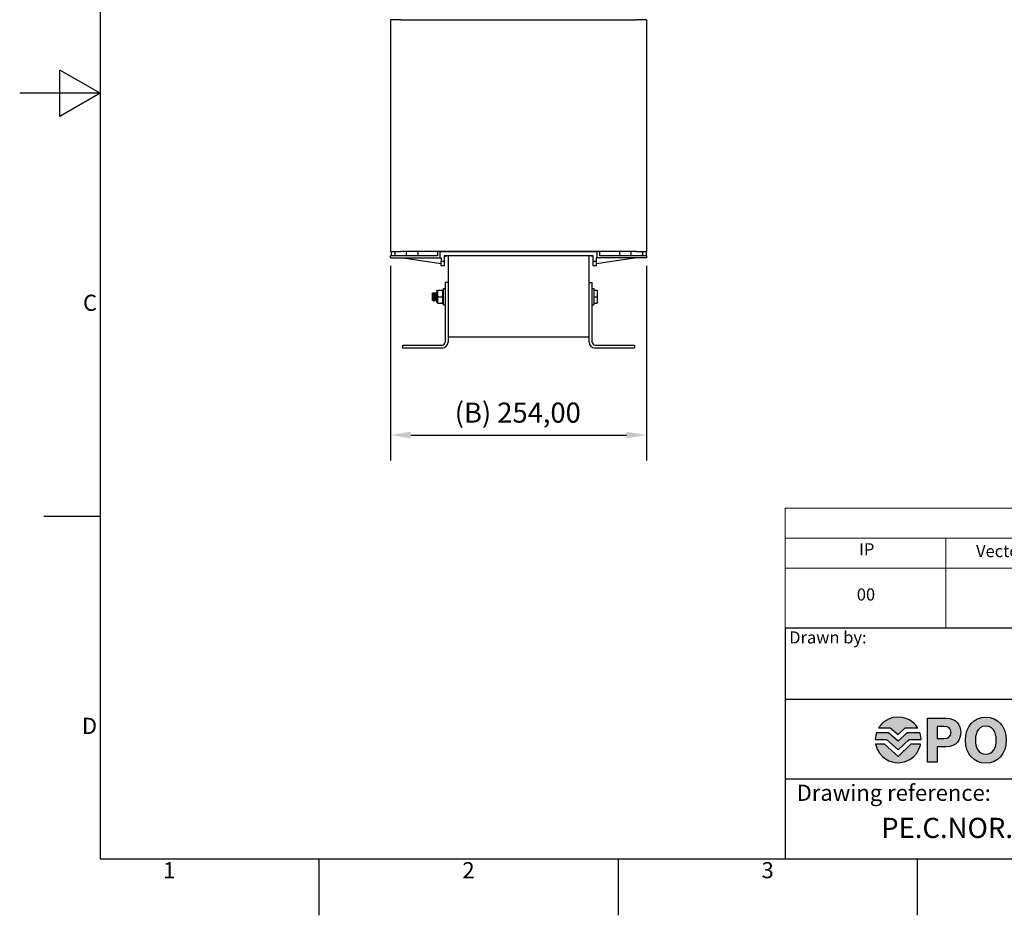
# Model space of a CAD drawing. Units: millimetres. Extents: x 0 to 2376, y 0 to 1680.
# Drawn here: x 0 to 977, y 24 to 913 of the extents above; entities that cross this region are included whole.
import ezdxf
from ezdxf.enums import TextEntityAlignment as Align

# ---------------------------------------------------------------- set-up
doc = ezdxf.new("R2018")
doc.units = ezdxf.units.MM
doc.header["$LTSCALE"] = 8
for name, color, linetype, lineweight, true_color in [('Dimensions(ISO)', 156, 'Continuous', 18, 0x004080), ('Sombreado', 179, 'Continuous', 9, 0x1e1e47), ('Symbols(ISO)', 156, 'Continuous', 18, 0x004080)]:
    doc.layers.add(name, color=color, linetype=linetype, lineweight=lineweight, true_color=true_color)
for name, color, linetype, lineweight in [('Geometría del boceto(ISO)', 7, 'Continuous', 25), ('LAYER_1', 7, 'Continuous', 25), ('Visible Edges(ISO)', 7, 'Continuous', 25)]:
    doc.layers.add(name, color=color, linetype=linetype, lineweight=lineweight)
doc.styles.add('Cotas de modelo (ISO)', font='arial.ttf')
doc.styles.add('Current-ISO', font='arial.ttf')
doc.styles.add('Estilo de texto102', font='arial.ttf')
doc.styles.add('Estilo de texto28', font='arial.ttf')
doc.styles.add('Estilo de texto29', font='arial.ttf')
doc.styles.add('Estilo de texto40', font='arial.ttf')
doc.styles.add('Estilo de texto97', font='arial.ttf')
doc.styles.get("Standard").update_dxf_attribs({"font": 'arial.ttf'})
doc.styles.add('Texto notas y aclaraciones (ISO)', font='arial.ttf')
doc.dimstyles.new('Cotas normal (ISO) Medianas', dxfattribs={"dimscale": 8, "dimtxt": 2.5, "dimasz": 2.5, "dimexe": 3.175, "dimexo": 1, "dimgap": 0.762, "dimtad": 1, "dimrnd": 1e-08, "dimzin": 0, "dimtxsty": 'Standard', "dimcen": 0.09, "dimdle": 10, "dimclrd": 156, "dimclre": 156, "dimclrt": 156, "dimazin": 0, "dimtfac": 0.8, "dimtmove": 0, "dimatfit": 3, "dimfxl": 1, "dimtolj": 1, "dimtzin": 0, "dimlwd": 25, "dimlwe": 25, "dimarcsym": 0})

# ---------------------------------------------------------------- blocks, each defined once
blk = doc.blocks.new('Marcos MARCO POLYLUX')
at = {"layer": 'Geometría del boceto(ISO)'}
for p, q in [((10, 200), (10, 10)), ((5, 102.11), (5, 107.89)), ((10, 105), (5, 107.89)), ((10, 105), (0, 105)), ((10, 105), (5, 102.11)), ((10, 52.5), (3, 52.5)), ((10, 10), (287, 10)), ((37.12, 10), (37.12, 3)), ((74.25, 10), (74.25, 3)), ((111.38, 10), (111.38, 3))]:
    blk.add_line(p, q, dxfattribs=at)
at = {"layer": 'Symbols(ISO)', "color": 156, "true_color": 0x004080, "char_height": 2, "style": 'Texto notas y aclaraciones (ISO)'}
for s, insert, attachment_point in [('C', (9.6, 78.75), 6), ('D', (9.6, 26.25), 6), ('1', (18.56, 9.6), 2), ('2', (55.69, 9.6), 2), ('3', (92.81, 9.6), 2)]:
    blk.add_mtext(s, dxfattribs=dict(at, insert=insert, attachment_point=attachment_point))
blk = doc.blocks.new('Cajetines ISO POLYLUX')
at = {"layer": 'Sombreado', "true_color": 0xe30613}
h = blk.add_hatch(color=12, dxfattribs=at)
edge = h.paths.add_edge_path()
edge.add_spline(control_points=[(94.43, 116.34), (94.23, 116.63), (93.55, 117.7), (91.95, 117.7)], knot_values=[0, 0, 0, 0, 1, 1, 1, 1], degree=3, periodic=0)
edge.add_spline(control_points=[(91.95, 117.7), (90.35, 117.7), (89.57, 116.34), (89.57, 116.34)], knot_values=[0, 0, 0, 0, 1, 1, 1, 1], degree=3, periodic=0)
edge.add_line((89.57, 116.34), (91.03, 116.34))
edge.add_line((91.03, 116.34), (92, 115.52))
edge.add_line((92, 115.52), (92.87, 116.34))
edge.add_line((92.87, 116.34), (94.43, 116.34))
h = blk.add_hatch(color=12, dxfattribs=at)
edge = h.paths.add_edge_path(flags=0)
edge.add_line((97.66, 115.05), (96.86, 115.05))
edge.add_line((96.86, 115.05), (96.86, 116.52))
edge.add_line((96.86, 116.52), (97.66, 116.52))
edge.add_spline(control_points=[(97.66, 116.52), (98.3, 116.52), (98.56, 116.31), (98.56, 115.79)], knot_values=[-1, -1, -1, -1, 0, 0, 0, 0], degree=3, periodic=0)
edge.add_spline(control_points=[(98.56, 115.79), (98.56, 115.27), (98.3, 115.05), (97.66, 115.05)], knot_values=[-1, -1, -1, -1, 0, 0, 0, 0], degree=3, periodic=0)
edge = h.paths.add_edge_path()
edge.add_spline(control_points=[(99.76, 115.79), (99.76, 114.93), (99.29, 114.01), (97.96, 114.01)], knot_values=[0, 0, 0, 0, 1, 1, 1, 1], degree=3, periodic=0)
edge.add_line((97.96, 114.01), (96.86, 114.01))
edge.add_line((96.86, 114.01), (96.86, 112.11))
edge.add_line((96.86, 112.11), (95.63, 112.11))
edge.add_line((95.63, 112.11), (95.63, 117.56))
edge.add_line((95.63, 117.56), (97.96, 117.56))
edge.add_spline(control_points=[(97.96, 117.56), (99.29, 117.56), (99.76, 116.64), (99.76, 115.79)], knot_values=[0, 0, 0, 0, 1, 1, 1, 1], degree=3, periodic=0)
h = blk.add_hatch(color=12, dxfattribs=at)
edge = h.paths.add_edge_path(flags=0)
edge.add_spline(control_points=[(102.88, 116.57), (104.08, 116.57), (104.18, 115.22), (104.18, 114.81)], knot_values=[-1, -1, -1, -1, 0, 0, 0, 0], degree=3, periodic=0)
edge.add_spline(control_points=[(104.18, 114.81), (104.18, 113.98), (103.84, 113.09), (102.88, 113.09)], knot_values=[-1, -1, -1, -1, 0, 0, 0, 0], degree=3, periodic=0)
edge.add_spline(control_points=[(102.88, 113.09), (101.92, 113.09), (101.58, 113.98), (101.58, 114.81)], knot_values=[-1, -1, -1, -1, 0, 0, 0, 0], degree=3, periodic=0)
edge.add_spline(control_points=[(101.58, 114.81), (101.58, 115.22), (101.67, 116.57), (102.88, 116.57)], knot_values=[-1, -1, -1, -1, 0, 0, 0, 0], degree=3, periodic=0)
edge = h.paths.add_edge_path()
edge.add_spline(control_points=[(100.35, 114.81), (100.35, 116.53), (101.37, 117.69), (102.88, 117.69)], knot_values=[0, 0, 0, 0, 1, 1, 1, 1], degree=3, periodic=0)
edge.add_spline(control_points=[(102.88, 117.69), (104.39, 117.69), (105.41, 116.53), (105.41, 114.81)], knot_values=[0, 0, 0, 0, 1, 1, 1, 1], degree=3, periodic=0)
edge.add_spline(control_points=[(105.41, 114.81), (105.41, 113.14), (104.37, 111.98), (102.88, 111.98)], knot_values=[0, 0, 0, 0, 1, 1, 1, 1], degree=3, periodic=0)
edge.add_spline(control_points=[(102.88, 111.98), (101.39, 111.98), (100.35, 113.14), (100.35, 114.81)], knot_values=[0, 0, 0, 0, 1, 1, 1, 1], degree=3, periodic=0)
h = blk.add_hatch(color=12, dxfattribs=at)
edge = h.paths.add_edge_path()
edge.add_spline(control_points=[(89.3, 115.74), (89.16, 115.38), (89.16, 114.93), (89.16, 114.93)], knot_values=[0, 0, 0, 0, 1, 1, 1, 1], degree=3, periodic=0)
edge.add_line((89.16, 114.93), (90.54, 114.93))
edge.add_line((90.54, 114.93), (92, 113.63))
edge.add_line((92, 113.63), (93.36, 114.93))
edge.add_line((93.36, 114.93), (94.84, 114.93))
edge.add_spline(control_points=[(94.84, 114.93), (94.85, 115.33), (94.7, 115.74), (94.7, 115.74)], knot_values=[0, 0, 0, 0, 1, 1, 1, 1], degree=3, periodic=0)
edge.add_line((94.7, 115.74), (93.08, 115.74))
edge.add_line((93.08, 115.74), (92, 114.72))
edge.add_line((92, 114.72), (90.81, 115.74))
edge.add_line((90.81, 115.74), (89.3, 115.74))
h = blk.add_hatch(color=12, dxfattribs=at)
edge = h.paths.add_edge_path()
edge.add_spline(control_points=[(89.21, 114.34), (89.61, 112.52), (91.2, 112.01), (91.94, 112.03)], knot_values=[0, 0, 0, 0, 1, 1, 1, 1], degree=3, periodic=0)
edge.add_spline(control_points=[(91.94, 112.03), (94.43, 112.08), (94.79, 114.34), (94.79, 114.34)], knot_values=[0, 0, 0, 0, 1, 1, 1, 1], degree=3, periodic=0)
edge.add_line((94.79, 114.34), (93.58, 114.34))
edge.add_line((93.58, 114.34), (92, 112.82))
edge.add_line((92, 112.82), (90.32, 114.34))
edge.add_line((90.32, 114.34), (89.21, 114.34))
at = {"layer": 'LAYER_1', "color": 12, "true_color": 0xe30613}
for p, q in [((95.63, 112.11), (95.63, 117.56)), ((95.63, 117.56), (97.96, 117.56)), ((89.57, 116.34), (91.03, 116.34)), ((91.03, 116.34), (92, 115.52)), ((92, 115.52), (92.87, 116.34)), ((92.87, 116.34), (94.43, 116.34)), ((97.66, 116.52), (96.86, 116.52)), ((96.86, 116.52), (96.86, 115.05)), ((89.16, 114.93), (90.54, 114.93)), ((90.81, 115.74), (89.3, 115.74)), ((90.54, 114.93), (92, 113.63)), ((92, 114.72), (90.81, 115.74)), ((93.08, 115.74), (92, 114.72)), ((92, 113.63), (93.36, 114.93)), ((94.7, 115.74), (93.08, 115.74)), ((93.36, 114.93), (94.84, 114.93)), ((96.86, 115.05), (97.66, 115.05)), ((90.32, 114.34), (89.21, 114.34)), ((92, 112.82), (90.32, 114.34)), ((93.58, 114.34), (92, 112.82)), ((94.79, 114.34), (93.58, 114.34)), ((97.96, 114.01), (96.86, 114.01)), ((96.86, 114.01), (96.86, 112.11)), ((96.86, 112.11), (95.63, 112.11))]:
    blk.add_line(p, q, dxfattribs=at)
for points in [[(91.95, 117.7), (90.35, 117.7), (89.57, 116.34), (89.57, 116.34)], [(94.43, 116.34), (94.23, 116.63), (93.55, 117.7), (91.95, 117.7)], [(97.96, 117.56), (99.29, 117.56), (99.76, 116.64), (99.76, 115.79)], [(100.35, 114.81), (100.35, 116.53), (101.37, 117.69), (102.88, 117.69)], [(102.88, 117.69), (104.39, 117.69), (105.41, 116.53), (105.41, 114.81)], [(98.56, 115.79), (98.56, 116.31), (98.3, 116.52), (97.66, 116.52)], [(102.88, 116.57), (101.67, 116.57), (101.58, 115.22), (101.58, 114.81)], [(104.18, 114.81), (104.18, 115.22), (104.08, 116.57), (102.88, 116.57)], [(89.3, 115.74), (89.16, 115.38), (89.16, 114.93), (89.16, 114.93)], [(94.84, 114.93), (94.85, 115.33), (94.7, 115.74), (94.7, 115.74)], [(97.66, 115.05), (98.3, 115.05), (98.56, 115.27), (98.56, 115.79)], [(99.76, 115.79), (99.76, 114.93), (99.29, 114.01), (97.96, 114.01)], [(89.21, 114.34), (89.61, 112.52), (91.2, 112.01), (91.94, 112.03)], [(91.94, 112.03), (94.43, 112.08), (94.79, 114.34), (94.79, 114.34)], [(102.88, 111.98), (101.39, 111.98), (100.35, 113.14), (100.35, 114.81)], [(101.58, 114.81), (101.58, 113.98), (101.92, 113.09), (102.88, 113.09)], [(105.41, 114.81), (105.41, 113.14), (104.37, 111.98), (102.88, 111.98)], [(102.88, 113.09), (103.84, 113.09), (104.18, 113.98), (104.18, 114.81)]]:
    blk.add_open_spline(points, degree=3, dxfattribs=at)
at = {"layer": 'Visible Edges(ISO)'}
for p, q in [((270, 128.73), (77.98, 128.73)), ((77.98, 128.73), (77.98, 100.1)), ((77.98, 119.9), (270, 119.9)), ((270, 110), (77.98, 110)), ((77.98, 100.1), (270, 100.1))]:
    blk.add_line(p, q, dxfattribs=at)
at = {"layer": 'Symbols(ISO)', "color": 7, "attachment_point": 1, "style": 'Current-ISO'}
for s, insert, char_height, width in [('\\fArial|b0|i0;\\H1.5000;Drawn by:', (78.48, 128.33), 1.5, 29.4622), ('\\fArial|b0|i0;\\H2.0000;Drawing reference:', (79.41, 109.3), 2, 27.6925)]:
    blk.add_mtext(s, dxfattribs=dict(at, insert=insert, char_height=char_height, width=width))
at = {"layer": 'Symbols(ISO)', "color": 7}
for tag, height, style, p in [('MATERIAL', 2, 'Texto notas y aclaraciones (ISO)', (209.43, 123.91)), ('MASA\\P3;', 2, 'Texto notas y aclaraciones (ISO)', (250.93, 124.09)), ('Valid', 2, 'Estilo de texto29', (265.24, 124.39)), ('Description', 2.5, 'Estilo de texto28', (177.91, 114.37)), ('PART_NUMBER', 2.5, 'Estilo de texto28', (107.76, 103.62)), ('ERP_reference', 2.5, 'Estilo de texto28', (159.14, 103.6)), ('PROVEEDOR', 1.5, 'Estilo de texto40', (189.74, 104.87)), ('Escala_de_vista_inicial', 2, 'Estilo de texto29', (250.97, 103.35))]:
    blk.add_attdef(tag, text='', height=height, dxfattribs=dict(at, style=style)).set_placement(p, align=Align.MIDDLE_CENTER)
at = {"layer": 'Symbols(ISO)', "color": 7, "style": 'Estilo de texto29'}
for tag, p in [('Surface_treatment', (232.21, 125.1)), ('D._Técnico', (210.67, 108.94)), ('D._Fábrica', (231.68, 108.92)), ('D._Comercial', (210.67, 104.13)), ('D._Compras', (232.14, 104.18))]:
    blk.add_attdef(tag, text='', height=2, dxfattribs=at).set_placement(p, align=Align.TOP_CENTER)
at = {"layer": 'Symbols(ISO)', "color": 7}
for tag, height, style, p in [('NOMBRE_DE_ARCHIVO_Y_RUTA', 0.3, 'Estilo de texto102', (243.87, 116.84)), ('Number_of_sheets', 2.5, 'Estilo de texto28', (265.95, 105.51))]:
    blk.add_attdef(tag, text='', height=height, dxfattribs=dict(at, style=style)).set_placement(p, align=Align.TOP_LEFT)
at = {"layer": 'Symbols(ISO)', "color": 7, "style": 'Texto notas y aclaraciones (ISO)'}
blk.add_attdef('Unidades', text='', height=2, dxfattribs=at).set_placement((235.31, 114.12), align=Align.MIDDLE_LEFT)
at = {"layer": 'Symbols(ISO)', "color": 7, "style": 'Estilo de texto97'}
blk.add_attdef('Sheet_number', text='', height=2.49, dxfattribs=at).set_placement((263.78, 105.5), align=Align.TOP_RIGHT)
blk = doc.blocks.new('Tabla1')
at = {"layer": 'Symbols(ISO)'}
for p, q in [((94.98, 53.53), (287, 53.53)), ((94.98, 53.53), (94.98, 49.81)), ((94.98, 49.81), (287, 49.81)), ((94.98, 49.81), (94.98, 46.09)), ((114.92, 49.81), (114.92, 46.09)), ((94.98, 46.09), (287, 46.09)), ((94.98, 46.09), (94.98, 38.63)), ((114.92, 46.09), (114.92, 38.63)), ((94.98, 38.63), (287, 38.63))]:
    blk.add_line(p, q, dxfattribs=at)
at = {"layer": 'Symbols(ISO)', "char_height": 1.5, "attachment_point": 7, "style": 'Cotas de modelo (ISO)'}
for s, insert in [('IP', (104.16, 47.2)), ('Vector Group', (118.67, 46.98)), ('00', (103.87, 41.59))]:
    blk.add_mtext(s, dxfattribs=dict(at, insert=insert))
blk = doc.blocks.new('*D11')
at = {"layer": 'Defpoints', "color": 0, "linetype": 'Continuous', "transparency": 16777216}
for p in [(368.22, 676.77), (622.22, 676.77), (622.22, 500.77)]:
    blk.add_point(p, dxfattribs=at)
at = {"layer": 'Dimensions(ISO)', "color": 156, "linetype": 'Continuous', "lineweight": 25, "true_color": 0x004080, "transparency": 16777216}
for p, q in [((368.22, 668.77), (368.22, 475.37)), ((622.22, 668.77), (622.22, 475.37)), ((388.22, 500.77), (602.22, 500.77))]:
    blk.add_line(p, q, dxfattribs=at)
at = {"layer": 'Dimensions(ISO)', "color": 156, "linetype": 'Continuous', "true_color": 0x004080, "transparency": 16777216}
for points in [[(388.22, 504.11), (388.22, 497.44), (368.22, 500.77)], [(602.22, 504.11), (602.22, 497.44), (622.22, 500.77)]]:
    blk.add_solid(points, dxfattribs=at)
at = {"layer": 'Dimensions(ISO)', "color": 156, "linetype": 'Continuous', "lineweight": 25, "true_color": 0x004080, "transparency": 16777216, "insert": (431.83, 532.96), "char_height": 20, "attachment_point": 1}
blk.add_mtext('\\A1;\\fArial|b0|i0;\\H19.8985;(B) 254,00', dxfattribs=at)

msp = doc.modelspace()

# ---------------------------------------------------------------- linework, layer by layer
at = {"layer": 'Visible Edges(ISO)'}
for p, q in [((378.22, 913.073), (368.22, 913.073)), ((368.22, 913.073), (368.22, 683.073)), ((378.22, 913.073), (612.22, 913.073)), ((622.22, 913.073), (612.22, 913.073)), ((622.22, 913.073), (622.22, 683.073)), ((368.22, 683.073), (378.22, 683.073)), ((414.72, 678.773), (368.22, 678.773)), ((368.22, 676.773), (368.22, 678.773)), ((368.22, 676.773), (417.22, 676.773)), ((368.72, 683.073), (368.72, 678.773)), ((372.313, 683.073), (372.313, 678.773)), ((612.22, 683.073), (378.22, 683.073)), ((380.22, 676.773), (418.22, 671.023)), ((383.708, 683.073), (383.708, 678.773)), ((395.104, 683.073), (395.104, 678.773)), ((414.72, 683.073), (414.72, 678.773)), ((417.22, 683.073), (573.22, 683.073)), ((417.22, 683.073), (417.22, 676.773)), ((417.22, 676.773), (418.22, 676.773)), ((418.22, 676.773), (418.22, 673.273)), ((421.22, 678.773), (421.22, 673.273)), ((569.22, 678.773), (421.22, 678.773)), ((421.22, 678.473), (423.22, 678.473)), ((423.22, 678.473), (423.22, 678.773)), ((425.22, 678.773), (425.22, 652.073)), ((565.22, 652.073), (565.22, 678.773)), ((567.22, 678.473), (567.22, 678.773)), ((569.22, 678.473), (567.22, 678.473)), ((569.22, 673.273), (569.22, 678.773)), ((572.22, 671.023), (610.22, 676.773)), ((573.22, 676.773), (572.22, 676.773)), ((572.22, 676.773), (572.22, 673.273)), ((573.22, 676.773), (573.22, 683.073)), ((622.22, 676.773), (573.22, 676.773)), ((575.72, 678.773), (575.72, 683.073)), ((622.22, 678.773), (575.72, 678.773)), ((595.336, 683.073), (595.336, 678.773)), ((606.731, 683.073), (606.731, 678.773)), ((612.22, 683.073), (622.22, 683.073)), ((618.127, 683.073), (618.127, 678.773)), ((621.72, 683.073), (621.72, 678.773)), ((622.22, 678.773), (622.22, 676.773)), ((418.22, 668.773), (418.22, 673.273)), ((418.22, 673.273), (421.22, 673.273)), ((421.22, 668.773), (418.22, 668.773)), ((421.22, 673.273), (421.22, 668.773)), ((569.22, 668.773), (569.22, 673.273)), ((569.22, 673.273), (572.22, 673.273)), ((572.22, 668.773), (569.22, 668.773)), ((572.22, 673.273), (572.22, 668.773)), ((420.62, 630.073), (420.62, 646.073)), ((420.62, 646.073), (422.22, 646.073)), ((425.22, 652.073), (422.22, 652.073)), ((422.22, 652.073), (422.22, 593.073)), ((425.22, 652.073), (425.22, 593.073)), ((565.22, 652.073), (568.22, 652.073)), ((565.22, 593.073), (565.22, 652.073)), ((568.22, 593.073), (568.22, 652.073)), ((568.22, 646.073), (569.82, 646.073)), ((569.82, 646.073), (569.82, 630.073)), ((409.82, 641.763), (410.096, 642.069)), ((409.82, 639.823), (409.82, 641.763)), ((409.82, 634.199), (409.82, 639.823)), ((410.103, 642.073), (410.203, 642.073)), ((411.103, 642.073), (411.203, 642.073)), ((412.103, 642.073), (412.203, 642.073)), ((413.103, 642.073), (413.203, 642.073)), ((414.103, 642.073), (414.12, 642.073)), ((414.12, 643.723), (414.611, 644.573)), ((414.12, 643.723), (414.12, 632.423)), ((414.611, 644.573), (415.191, 644.573)), ((415.191, 644.573), (419.548, 644.573)), ((415.191, 638.073), (419.548, 638.073)), ((419.548, 644.573), (420.129, 644.573)), ((420.62, 643.723), (420.129, 644.573)), ((569.82, 644.573), (573.32, 644.573)), ((569.82, 638.073), (573.32, 638.073)), ((573.32, 644.573), (573.32, 638.073)), ((573.32, 638.073), (573.32, 631.573)), ((410.603, 634.073), (410.703, 634.073)), ((411.603, 634.073), (411.703, 634.073)), ((412.603, 634.073), (412.703, 634.073)), ((413.603, 634.073), (413.703, 634.073)), ((414.12, 632.423), (414.611, 631.573)), ((415.191, 631.573), (414.611, 631.573)), ((415.191, 631.573), (419.548, 631.573)), ((420.129, 631.573), (419.548, 631.573)), ((420.62, 632.423), (420.129, 631.573)), ((420.62, 630.073), (422.22, 630.073)), ((568.22, 630.073), (569.82, 630.073)), ((569.82, 631.573), (573.32, 631.573)), ((565.22, 598.073), (425.22, 598.073)), ((380.22, 587.073), (380.22, 590.073)), ((380.22, 590.073), (419.22, 590.073)), ((419.22, 587.073), (380.22, 587.073)), ((571.22, 590.073), (610.22, 590.073)), ((610.22, 587.073), (571.22, 587.073)), ((610.22, 590.073), (610.22, 587.073))]:
    msp.add_line(p, q, dxfattribs=at)
for centre, radius, start, end in [((419.22, 593.073), 6, 270, 0), ((419.22, 593.073), 3, 270, 0), ((571.22, 593.073), 6, 180, 270), ((571.22, 593.073), 3, 180, 270)]:
    msp.add_arc(centre, radius, start, end, dxfattribs=at)
for points, knots in [([(410.145, 634.578), (410.091, 634.638), (410.038, 635.336), (409.984, 636.365), (409.93, 637.407), (409.876, 638.753), (409.821, 639.793), (409.821, 639.803), (409.82, 639.813), (409.82, 639.823)], [1007.8455509, 1007.8455509, 1007.8455509, 1007.8455509, 1008.8558524, 1008.8558524, 1008.8558524, 1009.8795792, 1009.8795792, 1009.8795792, 1009.8894636, 1009.8894636, 1009.8894636, 1009.8894636]), ([(410.096, 642.064), (410.109, 642.081), (410.122, 642.058), (410.135, 641.994), (410.187, 641.731), (410.24, 640.785), (410.293, 639.56), (410.345, 638.334), (410.398, 636.866), (410.45, 635.784), (410.501, 634.733), (410.552, 634.076), (410.603, 634.073)], [-1010.980842, -1010.980842, -1010.980842, -1010.980842, -1010.7366648, -1010.7366648, -1010.7366648, -1009.7465488, -1009.7465488, -1009.7465488, -1008.7564327, -1008.7564327, -1008.7564327, -1007.7950685, -1007.7950685, -1007.7950685, -1007.7950685]), ([(410.71, 634.084), (410.694, 634.064), (410.678, 634.103), (410.662, 634.205), (410.61, 634.542), (410.557, 635.552), (410.505, 636.804), (410.452, 638.056), (410.399, 639.511), (410.347, 640.548), (410.299, 641.495), (410.251, 642.066), (410.203, 642.072)], [1001.4677022, 1001.4677022, 1001.4677022, 1001.4677022, 1001.769605, 1001.769605, 1001.769605, 1002.759721, 1002.759721, 1002.759721, 1003.7498371, 1003.7498371, 1003.7498371, 1004.6534758, 1004.6534758, 1004.6534758, 1004.6534758]), ([(411.145, 634.58), (411.138, 634.586), (411.132, 634.602), (411.125, 634.629), (411.07, 634.84), (411.016, 635.696), (410.962, 636.81), (410.908, 637.924), (410.853, 639.257), (410.799, 640.204), (410.753, 641.005), (410.707, 641.508), (410.661, 641.566)], [1001.5623656, 1001.5623656, 1001.5623656, 1001.5623656, 1001.6897644, 1001.6897644, 1001.6897644, 1002.7134913, 1002.7134913, 1002.7134913, 1003.7372181, 1003.7372181, 1003.7372181, 1004.6029933, 1004.6029933, 1004.6029933, 1004.6029933]), ([(411.096, 642.068), (411.143, 642.114), (411.191, 641.612), (411.238, 640.72), (411.291, 639.731), (411.343, 638.292), (411.396, 637.018), (411.448, 635.745), (411.501, 634.676), (411.553, 634.269), (411.57, 634.139), (411.586, 634.078), (411.603, 634.081)], [-1004.6976567, -1004.6976567, -1004.6976567, -1004.6976567, -1003.8058524, -1003.8058524, -1003.8058524, -1002.8157363, -1002.8157363, -1002.8157363, -1001.8256202, -1001.8256202, -1001.8256202, -1001.5118831, -1001.5118831, -1001.5118831, -1001.5118831]), ([(411.71, 634.085), (411.676, 634.052), (411.642, 634.287), (411.608, 634.772), (411.555, 635.518), (411.503, 636.832), (411.45, 638.151), (411.397, 639.471), (411.345, 640.757), (411.292, 641.46), (411.263, 641.858), (411.233, 642.062), (411.203, 642.064)], [995.1845169, 995.1845169, 995.1845169, 995.1845169, 995.8289086, 995.8289086, 995.8289086, 996.8190246, 996.8190246, 996.8190246, 997.8091407, 997.8091407, 997.8091407, 998.3702905, 998.3702905, 998.3702905, 998.3702905]), ([(412.145, 634.584), (412.131, 634.597), (412.117, 634.652), (412.102, 634.75), (412.048, 635.124), (411.994, 636.118), (411.939, 637.281), (411.885, 638.444), (411.831, 639.737), (411.777, 640.573), (411.738, 641.165), (411.7, 641.513), (411.661, 641.562)], [995.2791803, 995.2791803, 995.2791803, 995.2791803, 995.5474033, 995.5474033, 995.5474033, 996.5711302, 996.5711302, 996.5711302, 997.594857, 997.594857, 997.594857, 998.319808, 998.319808, 998.319808, 998.319808]), ([(412.096, 642.06), (412.125, 642.091), (412.154, 641.928), (412.184, 641.574), (412.236, 640.935), (412.289, 639.692), (412.341, 638.375), (412.394, 637.059), (412.446, 635.71), (412.499, 634.904), (412.533, 634.37), (412.568, 634.086), (412.603, 634.081)], [-998.4144714, -998.4144714, -998.4144714, -998.4144714, -997.865156, -997.865156, -997.865156, -996.8750399, -996.8750399, -996.8750399, -995.8849239, -995.8849239, -995.8849239, -995.2286978, -995.2286978, -995.2286978, -995.2286978]), ([(412.71, 634.077), (412.658, 634.019), (412.605, 634.658), (412.553, 635.723), (412.501, 636.791), (412.448, 638.255), (412.395, 639.49), (412.343, 640.725), (412.29, 641.692), (412.238, 641.978), (412.226, 642.041), (412.215, 642.071), (412.203, 642.069)], [988.9013316, 988.9013316, 988.9013316, 988.9013316, 989.8882122, 989.8882122, 989.8882122, 990.8783283, 990.8783283, 990.8783283, 991.8684443, 991.8684443, 991.8684443, 992.0871052, 992.0871052, 992.0871052, 992.0871052]), ([(413.145, 634.587), (413.123, 634.609), (413.102, 634.725), (413.08, 634.936), (413.026, 635.466), (412.971, 636.578), (412.917, 637.767), (412.863, 638.957), (412.808, 640.184), (412.754, 640.892), (412.723, 641.296), (412.692, 641.523), (412.661, 641.559)], [988.995995, 988.995995, 988.995995, 988.995995, 989.4050422, 989.4050422, 989.4050422, 990.4287691, 990.4287691, 990.4287691, 991.4524959, 991.4524959, 991.4524959, 992.0366227, 992.0366227, 992.0366227, 992.0366227]), ([(413.096, 642.065), (413.107, 642.079), (413.118, 642.065), (413.129, 642.021), (413.182, 641.807), (413.234, 640.904), (413.287, 639.697), (413.339, 638.491), (413.392, 637.018), (413.444, 635.908), (413.497, 634.798), (413.549, 634.085), (413.602, 634.073), (413.602, 634.073), (413.603, 634.073), (413.603, 634.073)], [-992.1312861, -992.1312861, -992.1312861, -992.1312861, -991.9244596, -991.9244596, -991.9244596, -990.9343436, -990.9343436, -990.9343436, -989.9442275, -989.9442275, -989.9442275, -988.9541114, -988.9541114, -988.9541114, -988.9455125, -988.9455125, -988.9455125, -988.9455125]), ([(413.71, 634.085), (413.692, 634.063), (413.674, 634.115), (413.656, 634.246), (413.604, 634.63), (413.551, 635.68), (413.499, 636.946), (413.446, 638.213), (413.394, 639.658), (413.341, 640.664), (413.295, 641.544), (413.249, 642.064), (413.203, 642.072)], [982.6181463, 982.6181463, 982.6181463, 982.6181463, 982.9573998, 982.9573998, 982.9573998, 983.9475158, 983.9475158, 983.9475158, 984.9376319, 984.9376319, 984.9376319, 985.8039199, 985.8039199, 985.8039199, 985.8039199]), ([(414.12, 634.659), (414.099, 634.751), (414.078, 634.928), (414.058, 635.185), (414.003, 635.86), (413.949, 637.067), (413.895, 638.26), (413.84, 639.452), (413.786, 640.589), (413.732, 641.155), (413.708, 641.4), (413.685, 641.535), (413.661, 641.559)], [982.8717667, 982.8717667, 982.8717667, 982.8717667, 983.2626812, 983.2626812, 983.2626812, 984.286408, 984.286408, 984.286408, 985.3101348, 985.3101348, 985.3101348, 985.7534374, 985.7534374, 985.7534374, 985.7534374])]:
    msp.add_open_spline(points, degree=3, knots=knots, dxfattribs=at)
for points in [[(410.21, 642.069), (410.36, 641.903), (410.511, 641.736), (410.661, 641.569)], [(410.653, 641.578), (410.801, 641.742), (410.948, 641.906), (411.096, 642.069)], [(411.21, 642.069), (411.36, 641.903), (411.511, 641.736), (411.661, 641.569)], [(411.653, 641.578), (411.801, 641.742), (411.948, 641.906), (412.096, 642.069)], [(412.21, 642.069), (412.36, 641.903), (412.511, 641.736), (412.661, 641.569)], [(412.653, 641.578), (412.801, 641.742), (412.948, 641.906), (413.096, 642.069)], [(413.21, 642.069), (413.36, 641.903), (413.511, 641.736), (413.661, 641.569)], [(413.653, 641.578), (413.801, 641.742), (413.948, 641.906), (414.096, 642.069)], [(414.096, 642.067), (414.104, 642.075), (414.112, 642.067), (414.12, 642.045)], [(410.153, 634.569), (410.042, 634.446), (409.931, 634.322), (409.82, 634.199)], [(410.596, 634.077), (410.446, 634.244), (410.295, 634.411), (410.145, 634.578)], [(411.153, 634.569), (411.005, 634.405), (410.858, 634.241), (410.71, 634.077)], [(411.596, 634.077), (411.446, 634.244), (411.295, 634.411), (411.145, 634.578)], [(412.153, 634.569), (412.005, 634.405), (411.858, 634.241), (411.71, 634.077)], [(412.596, 634.077), (412.446, 634.244), (412.295, 634.411), (412.145, 634.578)], [(413.153, 634.569), (413.005, 634.405), (412.858, 634.241), (412.71, 634.077)], [(413.596, 634.077), (413.446, 634.244), (413.295, 634.411), (413.145, 634.578)], [(414.12, 634.532), (413.983, 634.38), (413.847, 634.229), (413.71, 634.077)]]:
    msp.add_open_spline(points, degree=3, dxfattribs=at)
for points in [[(415.191, 644.573), (414.108, 641.323), (415.191, 638.073)], [(415.191, 638.073), (414.108, 634.823), (415.191, 631.573)], [(419.548, 638.073), (420.632, 641.323), (419.548, 644.573)], [(419.548, 631.573), (420.632, 634.823), (419.548, 638.073)]]:
    msp.add_rational_spline(points, [1, 1.15470053838, 1], degree=2, dxfattribs=at)

# ---------------------------------------------------------------- block references
at = {"xscale": 8, "yscale": 8, "zscale": 8}
for name in ['Marcos MARCO POLYLUX', 'Tabla1']:
    msp.add_blockref(name, (0, 0), dxfattribs=at)
ref = msp.add_blockref('Cajetines ISO POLYLUX', (136, -720.771), dxfattribs=dict(xscale=8, yscale=8, zscale=8))
lines = msp.add_mtext('PE.C.NOR.TTX31.5.V02', dxfattribs={"layer": 'Symbols(ISO)', "color": 7, "insert": (998.041, 108.182), "char_height": 20, "width": 456.13504, "attachment_point": 5, "style": 'Estilo de texto28'})
ref.add_attrib('PART_NUMBER', '', (998.041, 108.182)).embed_mtext(lines)

# ---------------------------------------------------------------- dimensions: what is measured, and where the dimension line sits
at = {"layer": 'Dimensions(ISO)', "color": 156, "linetype": 'Continuous', "lineweight": 25, "true_color": 0x004080}
dim = msp.add_linear_dim(base=(622.22, 500.773), p1=(368.22, 676.773), p2=(622.22, 676.773), angle=180, text='\\fArial|b0|i0;\\H19.8985;(B) <>', dimstyle='Cotas normal (ISO) Medianas', override={"dimgap": 0.762, "dimdec": 2, "dimtol": 0, "dimlim": 0, "dimtp": 0, "dimtm": 0, "dimtdec": 2, "dimtofl": 0, "dimatfit": 1}, dxfattribs=at)
dim.commit()
dim.dimension.update_dxf_attribs({"geometry": '*D11', "text_midpoint": (495.22, 500.773), "dimtype": 160})

doc.saveas('drawing.dxf')
